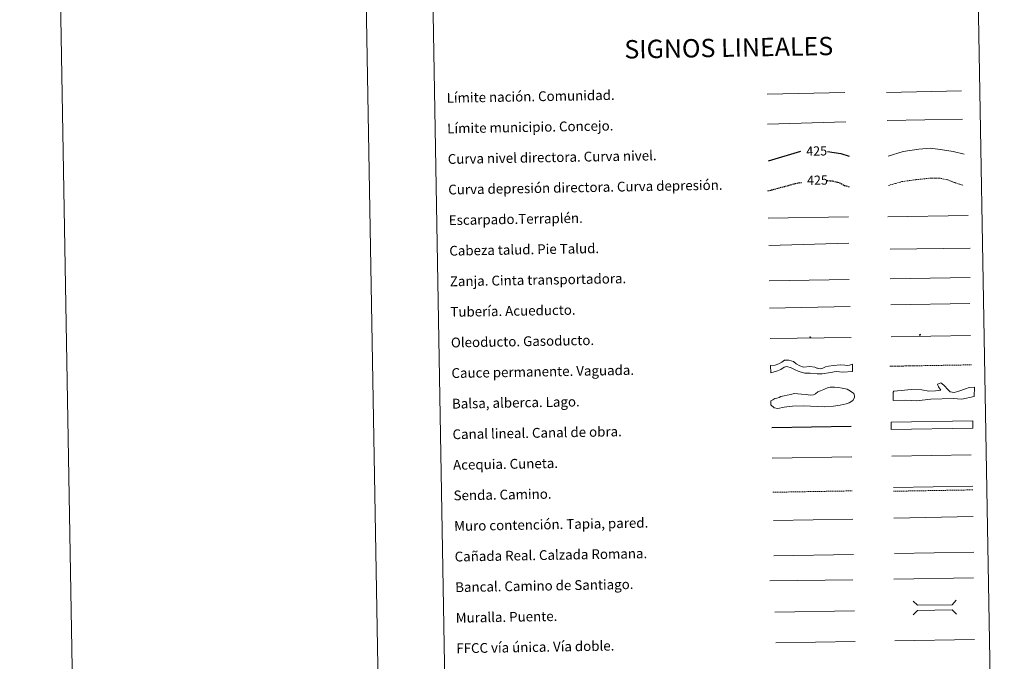
# Model space of a CAD drawing. Units: metres. Extents: x 621719 to 626225, y 4643496 to 4646543.
# Drawn here: x 621719 to 622524, y 4644017 to 4644541 of the extents above; entities that cross this region are included whole.
import ezdxf
from ezdxf.enums import TextEntityAlignment as Align

# ---------------------------------------------------------------- set-up
doc = ezdxf.new("R2010")
doc.units = ezdxf.units.M
doc.header["$MEASUREMENT"] = 0
doc.linetypes.add('TRAZOSX2', pattern=[1.5, 1, -0.5])
for name, color, linetype, lineweight in [('Carátula', 7, 'Continuous', 5), ('Level 34', 2, 'Continuous', 0), ('Level 63', 7, 'Continuous', 0)]:
    doc.layers.add(name, color=color, linetype=linetype, lineweight=lineweight)
doc.styles.add('Arial', font='ARIAL.TTF', dxfattribs={"height": 0.2})

# ---------------------------------------------------------------- blocks, each defined once
blk = doc.blocks.new('5ROLEO')
at = {"layer": 'Carátula', "linetype": 'Continuous', "lineweight": 5}
for color, points in [(2, [(-0.2, -5.2), (-5.2, -0.1), (-0.2, 5), (0, 2.4), (-0.6, 2.3), (-1, 2.1), (-1.4, 1.8), (-1.7, 1.3), (-1.9, 0.6), (-1.9, -0.2), (-1.9, -0.8), (-1.8, -1.3), (-1.6, -1.7), (-1.4, -2.1), (-1.1, -2.4), (-0.8, -2.6), (-0.4, -2.7), (0, -2.7)]), (250, [(0, -2.7), (-0.4, -2.7), (-0.8, -2.6), (-1.1, -2.4), (-1.4, -2.1), (-1.6, -1.7), (-1.8, -1.3), (-1.9, -0.8), (-1.9, -0.2), (-1.9, 0.6), (-1.7, 1.3), (-1.4, 1.8), (-1, 2.1), (-0.6, 2.3), (0, 2.4), (0, 1.5), (-0.2, 1.5), (-0.5, 1.4), (-0.7, 1.3), (-0.8, 1.1), (-1, 0.9), (-1.1, 0.6), (-1.2, 0.2), (-1.2, -0.2), (-1.2, -0.6), (-1.1, -0.9), (-1, -1.2), (-0.8, -1.4), (-0.7, -1.6), (-0.5, -1.8), (-0.2, -1.8), (0, -1.9)]), (2, [(0, -1.9), (-0.2, -1.8), (-0.5, -1.8), (-0.7, -1.6), (-0.8, -1.4), (-1, -1.2), (-1.1, -0.9), (-1.2, -0.6), (-1.2, -0.2), (-1.2, 0.2), (-1.1, 0.6), (-1, 0.9), (-0.8, 1.1), (-0.7, 1.3), (-0.5, 1.4), (-0.2, 1.5), (0, 1.5), (0.3, 1.5), (0.5, 1.4), (0.7, 1.3), (0.9, 1.1), (1, 0.9), (1.1, 0.6), (1.1, 0.3), (1.2, -0.1), (1.2, -0.5), (1.1, -0.9), (1, -1.2), (0.8, -1.4), (0.7, -1.6), (0.5, -1.8), (0.3, -1.8)]), (2, [(-0.2, -5.2), (0, -2.7), (0.4, -2.7), (0.8, -2.6), (1.1, -2.4), (1.4, -2.1), (1.6, -1.7), (1.8, -1.3), (1.9, -0.7), (1.9, -0.2), (1.9, 0.4), (1.8, 0.9), (1.6, 1.4), (1.4, 1.7), (1.1, 2), (0.8, 2.2), (0.4, 2.3), (0, 2.4), (-0.2, 5), (4.9, -0.1)]), (250, [(0, -2.7), (0, -1.9), (0.3, -1.8), (0.5, -1.8), (0.7, -1.6), (0.8, -1.4), (1, -1.2), (1.1, -0.9), (1.2, -0.5), (1.2, -0.1), (1.1, 0.3), (1.1, 0.6), (1, 0.9), (0.9, 1.1), (0.7, 1.3), (0.5, 1.4), (0.3, 1.5), (0, 1.5), (0, 1.5), (0, 2.4), (0, 2.4), (0.4, 2.3), (0.8, 2.2), (1.1, 2), (1.4, 1.7), (1.6, 1.4), (1.8, 0.9), (1.9, 0.4), (1.9, -0.2), (1.9, -0.7), (1.8, -1.3), (1.6, -1.7), (1.4, -2.1), (1.1, -2.4), (0.8, -2.6), (0.4, -2.7)])]:
    blk.add_hatch(color=color, dxfattribs=at).paths.add_polyline_path(points)
at = {"layer": 'Carátula', "color": 250, "linetype": 'Continuous', "lineweight": 5, "flags": 128}
blk.add_lwpolyline([(-0.1, -5.2), (4.9, -0.1), (-0.1, 5), (-5.2, -0.1), (-0.1, -5.2)], dxfattribs=at)
blk = doc.blocks.new('5GASO')
at = {"layer": 'Carátula', "linetype": 'Continuous', "lineweight": 5}
for color, points in [(33, [(0, -5.1), (-5.1, 0), (0, 5.1), (0.2, 2.5), (-0.3, 2.4), (-0.8, 2.2), (-1.2, 1.8), (-1.5, 1.3), (-1.7, 0.7), (-1.7, 0), (-1.7, -0.8), (-1.5, -1.4), (-1.2, -1.9), (-0.8, -2.3), (-0.3, -2.5), (0.3, -2.6)]), (250, [(0.3, -2.6), (-0.3, -2.5), (-0.8, -2.3), (-1.2, -1.9), (-1.5, -1.4), (-1.7, -0.8), (-1.7, 0), (-1.7, 0.7), (-1.5, 1.3), (-1.2, 1.8), (-0.8, 2.2), (-0.3, 2.4), (0.2, 2.5), (0.6, 2.5), (0.9, 2.4), (1.1, 2.3), (1.4, 2.1), (1.6, 1.9), (1.7, 1.6), (1.8, 1.3), (1.9, 1), (1.2, 0.8), (1, 1.2), (0.8, 1.4), (0.5, 1.6), (0.2, 1.6), (0, 1.6), (-0.3, 1.5), (-0.5, 1.4), (-0.7, 1.2), (-0.8, 1), (-0.9, 0.7), (-1, 0.4), (-1, 0), (-1, -0.4), (-0.9, -0.8), (-0.8, -1.1), (-0.6, -1.4), (-0.4, -1.5), (-0.2, -1.7), (0, -1.7), (0.2, -1.8), (0.5, -1.7), (0.8, -1.6), (1, -1.5), (1.3, -1.3), (1.3, -0.7), (0.2, -0.7), (0.2, 0.1), (2, 0.1), (2, -1.8), (1.7, -2.1), (1.3, -2.4), (0.8, -2.5)]), (33, [(0, -5.1), (0.3, -2.6), (0.8, -2.5), (1.3, -2.4), (1.7, -2.1), (2, -1.8), (2, 0.1), (0.2, 0.1), (0.2, -0.7), (1.3, -0.7), (1.3, -1.3), (1, -1.5), (0.8, -1.6), (0.5, -1.7), (0.2, -1.8), (0, -1.7), (-0.2, -1.7), (-0.4, -1.5), (-0.6, -1.4), (-0.8, -1.1), (-0.9, -0.8), (-1, -0.4), (-1, 0), (-1, 0.4), (-0.9, 0.7), (-0.8, 1), (-0.7, 1.2), (-0.5, 1.4), (-0.3, 1.5), (0, 1.6), (0.2, 1.6), (0.5, 1.6), (0.8, 1.4), (1, 1.2), (1.2, 0.8), (1.9, 1), (1.8, 1.3), (1.7, 1.6), (1.6, 1.9), (1.4, 2.1), (1.1, 2.3), (0.9, 2.4), (0.6, 2.5), (0.2, 2.5), (0, 5.1), (5.1, 0)])]:
    blk.add_hatch(color=color, dxfattribs=at).paths.add_polyline_path(points)
at = {"layer": 'Carátula', "color": 250, "linetype": 'Continuous', "lineweight": 5}
blk.add_3dface([(0, -5.1), (5.1, 0), (0, 5.1), (-5.1, 0)], dxfattribs=at)

msp = doc.modelspace()

# ---------------------------------------------------------------- linework, layer by layer
at = {"layer": 'Level 63', "linetype": 'Continuous', "lineweight": 0}
for points in [[(621770.6, 4643495.7), (621718.69, 4646465.27), (626173.05, 4646543.17), (626224.97, 4643573.61), (621770.6, 4643495.7)], [(622044.84, 4645232.84), (622490.71, 4645240.64), (622520.19, 4643553.82), (622074.32, 4643546.02), (622044.84, 4645232.84)]]:
    msp.add_lwpolyline(points, close=True, dxfattribs=at)
msp.add_lwpolyline([(621968.65, 4646469.63), (622020.56, 4643500.07)], dxfattribs=at)
at = {"layer": 'Level 63', "color": 19, "linetype": 'Continuous', "lineweight": 0, "ltscale": 0.45}
for points in [[(622329.89, 4644480.2), (622393.57, 4644481.61)], [(622427.7, 4644481.68), (622489.02, 4644483.04)], [(622330.39, 4644455.8), (622394.38, 4644457.48)], [(622428.2, 4644458.7), (622489.87, 4644459.67)]]:
    msp.add_lwpolyline(points, dxfattribs=at)
at = {"layer": 'Level 63', "color": 36, "linetype": 'Continuous', "lineweight": 30}
for points in [[(622331.16, 4644425.79), (622357.48, 4644433.55)], [(622379.3, 4644433.48), (622390.37, 4644431.72), (622397.12, 4644429.61)]]:
    msp.add_lwpolyline(points, dxfattribs=at)
at = {"layer": 'Level 63', "color": 36, "linetype": 'Continuous', "lineweight": 0}
msp.add_lwpolyline([(622428.89, 4644429.64), (622441.29, 4644433.42), (622454.08, 4644435.24), (622463.68, 4644436.21), (622473.32, 4644434.78), (622482.16, 4644433.33), (622491.02, 4644431.08)], dxfattribs=at)
at = {"layer": 'Level 63', "color": 39, "linetype": 'TRAZOSX2', "lineweight": 30}
for points in [[(622330.48, 4644401.12), (622353.14, 4644407.2), (622358.23, 4644408.14)], [(622378.62, 4644409.66), (622383.55, 4644409.34), (622389.18, 4644407.84), (622393.23, 4644405.5), (622397.56, 4644404.5)]]:
    msp.add_lwpolyline(points, dxfattribs=at)
at = {"layer": 'Level 63', "color": 39, "linetype": 'TRAZOSX2', "lineweight": 0}
msp.add_lwpolyline([(622429.31, 4644405.68), (622440.12, 4644408.73), (622453.71, 4644410.57), (622463.31, 4644411.54), (622470.52, 4644411.66), (622477.76, 4644410.18), (622483.41, 4644407.88), (622490.66, 4644405.6)], dxfattribs=at)
at = {"layer": 'Level 63', "color": 39, "linetype": 'Continuous', "lineweight": 0}
for points in [[(622330.87, 4644378.94), (622396.54, 4644380.09)], [(622428.65, 4644380.03), (622494.32, 4644381.17)], [(622331.26, 4644356.6), (622396.91, 4644358.48)], [(622430.5, 4644353.56), (622496, 4644354.42)], [(622331.67, 4644327.75), (622397.18, 4644328.61)]]:
    msp.add_lwpolyline(points, dxfattribs=at)
at = {"layer": 'Level 63', "color": 19, "linetype": 'Continuous', "lineweight": 0}
for points in [[(622430.63, 4644329.29), (622495.94, 4644330.43)], [(622332.06, 4644305.39), (622398.02, 4644306.54)], [(622433.23, 4644158.66), (622498.3, 4644159.8)], [(622335.6, 4644102.92), (622400.57, 4644104.06)], [(622434.05, 4644104.78), (622499.13, 4644105.92)]]:
    msp.add_lwpolyline(points, dxfattribs=at)
at = {"layer": 'Level 63', "color": 5, "linetype": 'Continuous', "lineweight": 13}
msp.add_lwpolyline([(622431.19, 4644307.97), (622495.82, 4644309.02)], dxfattribs=at)
at = {"layer": 'Level 63', "color": 19, "linetype": 'Continuous', "lineweight": 13, "ltscale": 0.4}
msp.add_lwpolyline([(622332.5, 4644280.39), (622398.79, 4644281.39)], dxfattribs=at)
at = {"layer": 'Level 63', "color": 19, "linetype": 'Continuous', "lineweight": 13, "ltscale": 0.3}
msp.add_lwpolyline([(622431.46, 4644281.78), (622496.25, 4644282.93)], dxfattribs=at)
at = {"layer": 'Level 63', "color": 144, "linetype": 'Continuous', "lineweight": 13}
for points in [[(622399.83, 4644253.56), (622391.95, 4644253.09), (622386.45, 4644253.52), (622381.71, 4644252.81), (622375.08, 4644251.53), (622370.96, 4644251.56), (622365.14, 4644252.09), (622360.7, 4644252.23), (622357.94, 4644252.92), (622355.29, 4644253.82), (622352.84, 4644254.84), (622349.53, 4644256.58), (622346.14, 4644257.57), (622343.93, 4644257.01), (622341.32, 4644255.16), (622338.38, 4644254.16), (622332.99, 4644252.39), (622332.88, 4644258.39), (622336.61, 4644258.68), (622339.65, 4644259.79), (622342.06, 4644261.1), (622344.31, 4644262.7), (622347.77, 4644262.76), (622351.59, 4644261.77), (622353.84, 4644259.81), (622356.83, 4644258.27), (622359.8, 4644257.06), (622364.87, 4644257.57), (622368.89, 4644257.01), (622370.59, 4644256.4), (622371.23, 4644256.2), (622373.24, 4644255.82), (622375.66, 4644256.38), (622377.76, 4644257.27), (622380.18, 4644257.94), (622384.15, 4644258.56), (622390.06, 4644258.87), (622393.65, 4644258.62), (622395.56, 4644258.54), (622397.35, 4644258.68), (622399.72, 4644259.56), (622399.83, 4644253.56)], [(622498.36, 4644207.2), (622431.51, 4644206.03), (622431.41, 4644212.03), (622498.25, 4644213.2), (622498.36, 4644207.2)]]:
    msp.add_lwpolyline(points, close=True, dxfattribs=at)
at = {"layer": 'Level 63', "color": 142, "linetype": 'TRAZOSX2', "lineweight": 13}
msp.add_lwpolyline([(622430.34, 4644257.83), (622497.19, 4644259)], dxfattribs=at)
at = {"layer": 'Level 63', "color": 131, "linetype": 'Continuous', "lineweight": 0}
msp.add_lwpolyline([(622432.96, 4644236.78), (622433.53, 4644237.4), (622439.73, 4644238.14), (622447.7, 4644238.95), (622456.6, 4644238.58), (622462.25, 4644237.54), (622467.57, 4644237.68), (622472, 4644238.39), (622470.15, 4644241.01), (622469.21, 4644243.06), (622472.14, 4644244.32), (622474.55, 4644242.31), (622477.92, 4644238.54), (622479.73, 4644236.81), (622481.22, 4644236.55), (622483, 4644236.3), (622486.82, 4644237.58), (622492.1, 4644239.5), (622495.33, 4644240.47), (622499.46, 4644240.87), (622499.36, 4644233.16), (622489.36, 4644230.83), (622482.24, 4644231.53), (622463.89, 4644231.06), (622452.09, 4644229.57), (622443.49, 4644230.24), (622433.13, 4644229.97), (622432.96, 4644236.78)], close=True, dxfattribs=at)
at = {"layer": 'Level 63', "color": 142, "linetype": 'Continuous', "lineweight": 0}
msp.add_lwpolyline([(622337.93, 4644231.69), (622339.7, 4644232.31), (622341.16, 4644233.23), (622343.82, 4644233.57), (622346.47, 4644234.21), (622349.42, 4644234.85), (622352.07, 4644235.49), (622355.04, 4644235.25), (622358, 4644235), (622361.85, 4644234.78), (622365.12, 4644234.24), (622367.78, 4644234.58), (622369.54, 4644235.2), (622371.58, 4644237.02), (622373.64, 4644237.65), (622376.29, 4644238.88), (622379.81, 4644240.42), (622381.58, 4644240.75), (622385.13, 4644240.81), (622388.39, 4644240.58), (622391.36, 4644240.03), (622395.52, 4644239.22), (622398.22, 4644237.49), (622400.91, 4644235.46), (622401.54, 4644233.69), (622401.56, 4644232.21), (622400.13, 4644229.81), (622397.2, 4644227.98), (622394.55, 4644227.05), (622389.83, 4644226.08), (622384.22, 4644225.09), (622376.83, 4644224.67), (622359.65, 4644225.55), (622350.77, 4644225.09), (622343.98, 4644224.38), (622338.67, 4644223.4), (622335.7, 4644223.95), (622333, 4644226.27), (622332.94, 4644229.53), (622334.7, 4644230.45), (622336.16, 4644231.36), (622337.93, 4644231.69)], close=True, dxfattribs=at)
at = {"layer": 'Level 63', "color": 5, "linetype": 'Continuous', "lineweight": 30}
msp.add_lwpolyline([(622333.77, 4644207.75), (622398.76, 4644208.88)], dxfattribs=at)
at = {"layer": 'Level 63', "color": 5, "linetype": 'Continuous', "lineweight": 0}
for points in [[(622334.2, 4644182.75), (622399.17, 4644183.89)], [(622432.1, 4644184.3), (622496.89, 4644185.44)]]:
    msp.add_lwpolyline(points, dxfattribs=at)
at = {"layer": 'Level 63', "color": 19, "linetype": 'TRAZOSX2', "lineweight": 0}
for points in [[(622334.69, 4644154.84), (622399.66, 4644155.98)], [(622433.28, 4644155.67), (622498.35, 4644156.8)]]:
    msp.add_lwpolyline(points, dxfattribs=at)
at = {"layer": 'Level 63', "color": 1, "linetype": 'Continuous', "lineweight": 13}
for points in [[(622335.09, 4644131.78), (622400.17, 4644132.92)], [(622332.19, 4644082.38), (622399.95, 4644083.2)], [(622336.4, 4644056.79), (622401.48, 4644057.93)]]:
    msp.add_lwpolyline(points, dxfattribs=at)
at = {"layer": 'Level 63', "color": 1, "linetype": 'Continuous', "lineweight": 0}
for points in [[(622433.55, 4644133.77), (622498.62, 4644134.91)], [(622449.32, 4644065.93), (622452.91, 4644062.45), (622481.25, 4644062.95), (622484.72, 4644066.55)], [(622449.51, 4644054.68), (622452.99, 4644058.27), (622481.32, 4644058.77), (622484.92, 4644055.29)]]:
    msp.add_lwpolyline(points, dxfattribs=at)
at = {"layer": 'Level 63', "color": 19, "linetype": 'Continuous', "lineweight": 0, "ltscale": 0.4}
for points in [[(622433.59, 4644083.74), (622498.66, 4644084.88)], [(622336.99, 4644031.8), (622401.92, 4644032.93)]]:
    msp.add_lwpolyline(points, dxfattribs=at)
at = {"layer": 'Level 63', "linetype": 'Continuous', "lineweight": 0, "ltscale": 0.3}
msp.add_lwpolyline([(622434.45, 4644033.5), (622499.52, 4644034.64)], dxfattribs=at)

# ---------------------------------------------------------------- block references
at = {"layer": 'Level 34', "color": 2, "linetype": 'Continuous', "lineweight": 0, "xscale": 0.09999983015004542, "yscale": 0.09999983015004542, "rotation": 1.002170323119541}
for name, p in [('5GASO', (622455.02, 4644283.49)), ('5GASO', (622455.02, 4644283.49)), ('5ROLEO', (622365.33, 4644281.51)), ('5ROLEO', (622365.33, 4644281.51))]:
    msp.add_blockref(name, p, dxfattribs=at)

# ---------------------------------------------------------------- texts
at = {"layer": 'Level 63', "linetype": 'Continuous', "lineweight": 0, "style": 'Arial'}
msp.add_text('SIGNOS LINEALES', height=14.9999, rotation=0.95219, dxfattribs=at).set_placement((622298.61, 4644518.23), align=Align.MIDDLE_CENTER)
for s, p in [('Límite nación. Comunidad.', (622067.89, 4644477.16)), ('Límite municipio. Concejo.', (622068.32, 4644452.17)), ('Curva nivel directora. Curva nivel.', (622068.76, 4644427.17)), ('Curva depresión directora. Curva depresión.', (622069.2, 4644402.17)), ('Escarpado.Terraplén.', (622069.63, 4644377.18)), ('Cabeza talud. Pie Talud.', (622070.07, 4644352.18)), ('Zanja. Cinta transportadora.', (622070.5, 4644327.18)), ('Tubería. Acueducto.', (622070.94, 4644302.19)), ('Oleoducto. Gasoducto.', (622071.38, 4644277.19)), ('Cauce permanente. Vaguada.', (622071.82, 4644252.2)), ('Balsa, alberca. Lago.', (622072.25, 4644227.2)), ('Canal lineal. Canal de obra.', (622072.69, 4644202.2)), ('Acequia. Cuneta.', (622073.13, 4644177.21)), ('Senda. Camino.', (622073.56, 4644152.21)), ('Muro contención. Tapia, pared.', (622074, 4644127.21)), ('Cañada Real. Calzada Romana.', (622074.44, 4644102.22)), ('Bancal. Camino de Santiago.', (622074.87, 4644077.22)), ('Muralla. Puente.', (622075.31, 4644052.22)), ('FFCC vía única. Vía doble.', (622075.75, 4644027.23))]:
    msp.add_text(s, height=7.9989, rotation=1.00208, dxfattribs=at).set_placement(p, align=Align.MIDDLE_LEFT)
at = {"layer": 'Level 63', "color": 39, "linetype": 'Continuous', "lineweight": 0, "style": 'Arial'}
for p in [(622370.49, 4644433.78), (622371.15, 4644409.92)]:
    msp.add_text('425', height=7.5, rotation=1.00208, dxfattribs=at).set_placement(p, align=Align.MIDDLE_CENTER)

doc.saveas('drawing.dxf')
